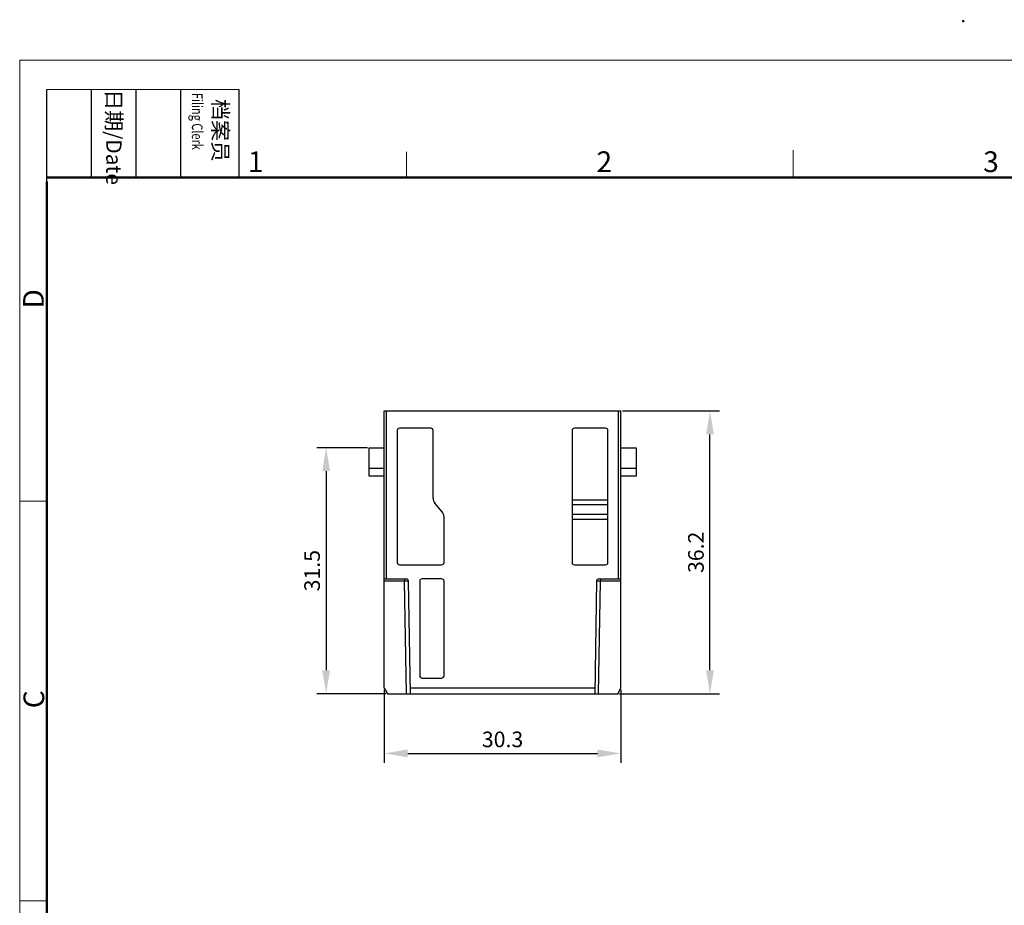
# Model space of a CAD drawing. Units: millimetres. Extents: x 11 to 339, y 29 to 258.
# Drawn here: x 42 to 168, y 144 to 258 of the extents above; entities that cross this region are included whole.
import ezdxf

# ---------------------------------------------------------------- set-up
doc = ezdxf.new("R2010")
doc.units = ezdxf.units.MM
doc.header["$MEASUREMENT"] = 0
for name, color, linetype, lineweight in [('DIM', 3, 'Continuous', 15), ('图框', 7, 'Continuous', 20), ('零件', 7, 'Continuous', 25)]:
    doc.layers.add(name, color=color, linetype=linetype, lineweight=lineweight)
doc.layers.add('图层 1', color=7, linetype='Continuous')
doc.styles.add('Romans字体', font='romans.shx', dxfattribs={"width": 0.75})
doc.styles.get("Standard").update_dxf_attribs({"font": 'txt', "width": 0.75})
doc.dimstyles.new('01', dxfattribs={"dimtxt": 2, "dimasz": 3, "dimexe": 1.2, "dimexo": 0.2, "dimgap": 0.8, "dimtad": 1, "dimdec": 1, "dimdsep": 46, "dimtxsty": 'Romans字体', "dimcen": 0, "dimclrd": 1, "dimclre": 6, "dimclrt": 4, "dimazin": 2, "dimtfac": 1, "dimtdec": 1, "dimtofl": 0, "dimtmove": 0, "dimatfit": 3, "dimfxl": 1, "dimtolj": 1, "dimtzin": 0, "dimarcsym": 0})

# ---------------------------------------------------------------- blocks, each defined once
blk = doc.blocks.new('A4图框-NEW')
at = {"layer": '图框', "color": 1, "lineweight": 18}
for q in [(833.41, 480.53), (1130.41, 690.53)]:
    blk.add_line((833.41, 690.53), q, dxfattribs=at)
at = {"layer": '图框', "lineweight": -3}
for p, q in [((836.91, 675.02), (836.91, 686.79)), ((842.62, 675.53), (842.62, 686.79)), ((848.33, 675.53), (848.33, 686.79)), ((854.05, 675.53), (854.05, 686.79)), ((861.54, 675.53), (861.54, 686.79)), ((842.62, 675.53), (842.62, 685.02)), ((848.33, 675.53), (848.33, 685.02)), ((854.05, 675.53), (854.05, 685.02)), ((836.91, 675.02), (836.91, 684.5))]:
    blk.add_line(p, q, dxfattribs=at)
at = {"layer": '图框', "lineweight": 18}
blk.add_line((836.91, 686.79), (861.54, 686.79), dxfattribs=at)
at = {"layer": '图框', "color": 6}
for p, q in [((882.95, 678.8), (882.95, 675.53)), ((932.48, 679.03), (932.48, 675.53)), ((836.91, 634.07), (833.41, 634.07)), ((836.91, 582.89), (833.41, 582.89))]:
    blk.add_line(p, q, dxfattribs=at)
at = {"layer": '图框', "lineweight": 50}
for p, q in [((836.91, 675.53), (1126.93, 675.53)), ((836.91, 484.02), (836.91, 675.02))]:
    blk.add_line(p, q, dxfattribs=at)
at = {"layer": '图框', "char_height": 1.959, "width": 11.2554, "attachment_point": 4, "rotation": 270}
for s, insert in [('{\\W0.524929; }日期{\\Fromans|c134;/Date}', (845.48, 686.79)), ('{\\W2.08073; }档案员{\\H0.7x;\\P\\Fromans|c134;\\W1.0325; \\W0.75;Filing Clerk\\fFangSong_GB2312|b0|i0|c134|p49; }', (857.79, 686.79))]:
    blk.add_mtext(s, dxfattribs=dict(at, insert=insert))
at = {"layer": '图框', "color": 6, "char_height": 2.65, "width": 2.5579, "attachment_point": 1, "style": 'Romans字体'}
for s, insert in [('1', (862.63, 678.86)), ('2', (907.3, 678.86)), ('3', (956.83, 678.86))]:
    blk.add_mtext(s, dxfattribs=dict(at, insert=insert))
at = {"layer": '图框', "color": 6, "char_height": 2.65, "width": 2.5579, "attachment_point": 1, "rotation": 90, "style": 'Romans字体'}
for s, insert in [('D', (833.85, 658.73)), ('C', (833.9, 607.55))]:
    blk.add_mtext(s, dxfattribs=dict(at, insert=insert))
blk = doc.blocks.new('*D9')
at = {"layer": 'Defpoints', "color": 0}
for p in [(118.89, 207.49), (130.31, 207.49), (118.49, 171.29)]:
    blk.add_point(p, dxfattribs=at)
at = {"layer": 'DIM', "color": 6, "lineweight": -2}
for p, q in [((119.09, 207.49), (131.51, 207.49)), ((118.69, 171.29), (131.51, 171.29))]:
    blk.add_line(p, q, dxfattribs=at)
at = {"layer": 'DIM', "color": 1, "lineweight": -2}
blk.add_line((130.31, 174.29), (130.31, 204.49), dxfattribs=at)
at = {"layer": 'DIM', "color": 1}
for points in [[(129.81, 204.49), (130.81, 204.49), (130.31, 207.49)], [(129.81, 174.29), (130.81, 174.29), (130.31, 171.29)]]:
    blk.add_solid(points, dxfattribs=at)
at = {"layer": 'DIM', "color": 4, "insert": (128.51, 189.39), "char_height": 2, "attachment_point": 5, "rotation": 90, "style": 'Romans字体'}
blk.add_mtext('\\A1;36.2', dxfattribs=at)
blk = doc.blocks.new('*D10')
at = {"layer": 'Defpoints', "color": 0}
for p in [(88.59, 171.98), (118.89, 171.98), (118.89, 163.64)]:
    blk.add_point(p, dxfattribs=at)
at = {"layer": 'DIM', "color": 6, "lineweight": -2}
for p, q in [((88.59, 171.78), (88.59, 162.44)), ((118.89, 171.78), (118.89, 162.44))]:
    blk.add_line(p, q, dxfattribs=at)
at = {"layer": 'DIM', "color": 1, "lineweight": -2}
blk.add_line((91.59, 163.64), (115.89, 163.64), dxfattribs=at)
at = {"layer": 'DIM', "color": 1}
for points in [[(91.59, 164.14), (91.59, 163.14), (88.59, 163.64)], [(115.89, 164.14), (115.89, 163.14), (118.89, 163.64)]]:
    blk.add_solid(points, dxfattribs=at)
at = {"layer": 'DIM', "color": 4, "insert": (103.74, 165.44), "char_height": 2, "attachment_point": 5, "style": 'Romans字体'}
blk.add_mtext('\\A1;30.3', dxfattribs=at)
blk = doc.blocks.new('*D15')
at = {"layer": 'Defpoints', "color": 0}
for p in [(86.64, 202.79), (81.14, 171.29), (88.99, 171.29)]:
    blk.add_point(p, dxfattribs=at)
at = {"layer": 'DIM', "color": 6, "lineweight": -2}
for p, q in [((86.44, 202.79), (79.94, 202.79)), ((88.79, 171.29), (79.94, 171.29))]:
    blk.add_line(p, q, dxfattribs=at)
at = {"layer": 'DIM', "color": 1, "lineweight": -2}
blk.add_line((81.14, 199.79), (81.14, 174.29), dxfattribs=at)
at = {"layer": 'DIM', "color": 1}
for points in [[(80.64, 199.79), (81.64, 199.79), (81.14, 202.79)], [(80.64, 174.29), (81.64, 174.29), (81.14, 171.29)]]:
    blk.add_solid(points, dxfattribs=at)
at = {"layer": 'DIM', "color": 4, "insert": (79.34, 187.04), "char_height": 2, "attachment_point": 5, "rotation": 90, "style": 'Romans字体'}
blk.add_mtext('\\A1;31.5', dxfattribs=at)

msp = doc.modelspace()

# ---------------------------------------------------------------- hatches: boundary and pattern name
at = {"layer": '图层 1'}
h = msp.add_hatch(color=7, dxfattribs=at)
edge = h.paths.add_edge_path()
edge.add_spline(control_points=[(162.9, 257.49), (162.9, 257.49), (162.92, 257.45), (162.92, 257.45), (162.92, 257.45), (162.92, 257.4), (162.92, 257.4), (162.92, 257.4), (162.9, 257.36), (162.9, 257.36), (162.9, 257.36), (162.9, 257.32), (162.9, 257.32), (162.9, 257.32), (162.86, 257.3), (162.86, 257.3), (162.86, 257.3), (162.81, 257.26), (162.81, 257.26), (162.81, 257.26), (162.73, 257.26), (162.73, 257.26), (162.73, 257.26), (162.67, 257.28), (162.67, 257.28), (162.67, 257.28), (162.62, 257.3), (162.62, 257.3), (162.62, 257.3), (162.58, 257.34), (162.58, 257.34), (162.58, 257.34), (162.58, 257.49), (162.58, 257.49), (162.58, 257.49), (162.64, 257.55), (162.64, 257.55), (162.64, 257.55), (162.71, 257.55), (162.71, 257.55), (162.87, 257.54), (162.79, 257.59), (162.9, 257.49)], knot_values=[0, 0, 0, 0, 0.352778, 0.352778, 0.352778, 0.705556, 0.705556, 0.705556, 1.058334, 1.058334, 1.058334, 1.411112, 1.411112, 1.411112, 1.76389, 1.76389, 1.76389, 2.116668, 2.116668, 2.116668, 2.469446, 2.469446, 2.469446, 2.822224, 2.822224, 2.822224, 3.175002, 3.175002, 3.175002, 3.52778, 3.52778, 3.52778, 3.880558, 3.880558, 3.880558, 4.233336, 4.233336, 4.233336, 4.586114, 4.586114, 4.586114, 4.938892, 4.938892, 4.938892, 4.938892], degree=3, periodic=0)
edge.add_line((162.9, 257.49), (162.9, 257.49))

# ---------------------------------------------------------------- linework, layer by layer
at = {"layer": '零件', "color": 7, "linetype": 'Continuous'}
for p, q in [((88.59, 171.98), (88.59, 207.49)), ((88.59, 207.49), (118.89, 207.49)), ((88.89, 185.99), (88.89, 207.49)), ((118.59, 185.99), (118.59, 207.49)), ((118.89, 171.98), (118.89, 207.49)), ((90.24, 204.99), (90.24, 188.09)), ((94.54, 205.29), (90.54, 205.29)), ((94.84, 196.32), (94.84, 204.99)), ((112.64, 204.99), (112.64, 188.09)), ((116.94, 205.29), (112.94, 205.29)), ((117.24, 188.09), (117.24, 204.99)), ((86.64, 199.14), (86.64, 202.79)), ((86.64, 202.79), (88.59, 202.79)), ((118.89, 202.79), (120.84, 202.79)), ((120.84, 202.79), (120.84, 199.14)), ((88.59, 200.14), (86.64, 200.14)), ((120.84, 200.14), (118.89, 200.14)), ((88.59, 199.14), (86.64, 199.14)), ((120.84, 199.14), (118.89, 199.14)), ((96, 194.57), (95.07, 195.68)), ((112.64, 196.13), (117.24, 196.13)), ((112.64, 195.51), (117.24, 195.51)), ((112.64, 194.26), (117.24, 194.26)), ((96.24, 188.09), (96.24, 193.93)), ((112.64, 193.65), (117.24, 193.65)), ((90.54, 187.79), (95.94, 187.79)), ((112.94, 187.79), (116.94, 187.79)), ((88.59, 185.99), (91.39, 185.99)), ((91.19, 185.7), (88.59, 185.7)), ((91.19, 185.99), (91.19, 185.7)), ((91.44, 171.29), (91.19, 185.7)), ((91.94, 171.29), (91.69, 185.7)), ((93.14, 185.69), (93.14, 173.59)), ((95.94, 185.99), (93.44, 185.99)), ((96.24, 173.59), (96.24, 185.69)), ((115.79, 185.7), (115.54, 171.29)), ((116.04, 171.29), (116.29, 185.7)), ((116.09, 185.99), (118.89, 185.99)), ((116.29, 185.99), (116.29, 185.7)), ((118.89, 185.7), (116.29, 185.7)), ((93.44, 173.29), (95.94, 173.29)), ((88.59, 171.98), (88.99, 171.29)), ((115.55, 171.98), (91.93, 171.98)), ((118.49, 171.29), (118.89, 171.98)), ((88.99, 171.29), (118.49, 171.29))]:
    msp.add_line(p, q, dxfattribs=at)
for centre, radius, start, end in [((90.54, 204.99), 0.3, 90, 180), ((94.54, 204.99), 0.3, 0, 90), ((112.94, 204.99), 0.3, 90, 180), ((116.94, 204.99), 0.3, 0, 90), ((95.84, 196.32), 1, 180, 220), ((95.24, 193.93), 1, 0, 40), ((90.54, 188.09), 0.3, 180, 270), ((95.94, 188.09), 0.3, 270, 0), ((112.94, 188.09), 0.3, 180, 270), ((116.94, 188.09), 0.3, 270, 0), ((91.39, 185.69), 0.3, 1, 90), ((93.44, 185.69), 0.3, 90, 180), ((95.94, 185.69), 0.3, 0, 90), ((116.09, 185.69), 0.3, 90, 179), ((93.44, 173.59), 0.3, 180, 270), ((95.94, 173.59), 0.3, 270, 0)]:
    msp.add_arc(centre, radius, start, end, dxfattribs=at)
for points, knots in [([(91.69, 185.7), (91.69, 185.7), (91.69, 185.7), (91.68, 185.7), (91.68, 185.7), (91.68, 185.7), (91.67, 185.7), (91.66, 185.7), (91.65, 185.7), (91.63, 185.7), (91.6, 185.7), (91.57, 185.7), (91.53, 185.7), (91.46, 185.7), (91.38, 185.7), (91.28, 185.7), (91.22, 185.7), (91.19, 185.7)], [0, 0, 0, 0, 0.001319, 0.00498, 0.011018, 0.019422, 0.030175, 0.043262, 0.076338, 0.118305, 0.168735, 0.227193, 0.293104, 0.444559, 0.617368, 0.805121, 1, 1, 1, 1]), ([(116.29, 185.7), (116.26, 185.7), (116.19, 185.7), (116.1, 185.7), (116.01, 185.7), (115.95, 185.7), (115.9, 185.7), (115.87, 185.7), (115.85, 185.7), (115.83, 185.7), (115.81, 185.7), (115.8, 185.7), (115.8, 185.7), (115.8, 185.7), (115.79, 185.7), (115.79, 185.7), (115.79, 185.7), (115.79, 185.7)], [0, 0, 0, 0, 0.194879, 0.382632, 0.555441, 0.706896, 0.772807, 0.831263, 0.881692, 0.923658, 0.956739, 0.96983, 0.980587, 0.988994, 0.995032, 0.998689, 1, 1, 1, 1])]:
    msp.add_open_spline(points, degree=3, knots=knots, dxfattribs=at)

# ---------------------------------------------------------------- block references
at = {"layer": 'DIM', "xscale": 1.000004208988424, "yscale": 1.000004208988424, "zscale": 1.000004208988424}
msp.add_blockref('A4图框-NEW', (-791.53, -438.13), dxfattribs=at)

# ---------------------------------------------------------------- dimensions: what is measured, and where the dimension line sits
at = {"layer": 'DIM'}
dim = msp.add_linear_dim(base=(130.31, 207.49), p1=(118.49, 171.29), p2=(118.89, 207.49), angle=90, dimstyle='01', dxfattribs=at)
dim.commit()
dim.dimension.update_dxf_attribs({"geometry": '*D9', "text_midpoint": (130.31, 189.39), "dimtype": 160})
dim = msp.add_linear_dim(base=(81.14, 171.29), p1=(86.64, 202.79), p2=(88.99, 171.29), angle=90, dimstyle='01', dxfattribs=at)
dim.commit()
dim.dimension.update_dxf_attribs({"geometry": '*D15', "text_midpoint": (79.34, 187.04)})
dim = msp.add_linear_dim(base=(118.89, 163.64), p1=(88.59, 171.98), p2=(118.89, 171.98), dimstyle='01', dxfattribs=at)
dim.commit()
dim.dimension.update_dxf_attribs({"geometry": '*D10', "text_midpoint": (103.74, 165.44)})

doc.saveas('drawing.dxf')
